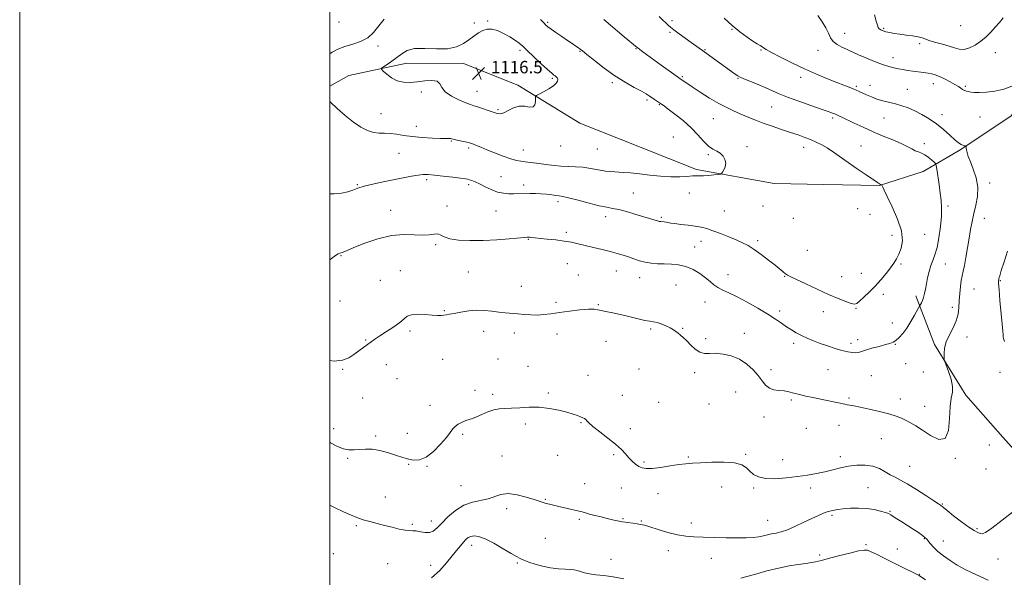
# Model space of a CAD drawing. Extents: x 2074800 to 2077700, y 344800 to 347700.
# Drawn here: x 2074800 to 2075435, y 346623 to 346983 of the extents above; entities that cross this region are included whole.
import ezdxf

# ---------------------------------------------------------------- set-up
doc = ezdxf.new("R2010")
doc.units = 0
doc.header["$MEASUREMENT"] = 0
for name, color, linetype, lineweight in [('32000', 7, 'Continuous', 0), ('DTM HARD BREAKLINE', 7, 'Continuous', 0), ('DTM SPOT ELEVATION', 2, 'Continuous', 13), ('INDEX CONTOUR', 41, 'Continuous', 13), ('INTERMEDIATE CONTOUR', 44, 'Continuous', 0), ('SPOT ELEVATION', 7, 'Continuous', 0)]:
    doc.layers.add(name, color=color, linetype=linetype, lineweight=lineweight)
doc.styles.add('Style-ITALICS', font='ITALICS.shx')

# ---------------------------------------------------------------- blocks, each defined once
blk = doc.blocks.new('SPOT')
at = {"layer": 'SPOT ELEVATION'}
for p, q in [((-3.91, -3.91), (3.82, 3.81)), ((-1.65, 3.77), (1.72, -3.93))]:
    blk.add_line(p, q, dxfattribs=at)

msp = doc.modelspace()

# ---------------------------------------------------------------- linework, layer by layer
at = {"layer": '32000', "flags": 128}
for points in [[(2074800, 344800), (2077700, 344800), (2077700, 347700), (2074800, 347700), (2074800, 344800)], [(2075000, 345000), (2077500, 345000), (2077500, 347500), (2075000, 347500), (2075000, 345000)]]:
    msp.add_lwpolyline(points, dxfattribs=at)
at = {"layer": 'DTM HARD BREAKLINE'}
for points in [[(2075000, 346940.132, 1114.351), (2075012.36, 346947.12, 1115.03), (2075049.74, 346955.06, 1116.8), (2075086.24, 346954.76, 1116.44), (2075121.46, 346940.82, 1116.44), (2075161.42, 346916.37, 1114.89), (2075200.89, 346900.48, 1115.44), (2075236.73, 346886.28, 1114.22), (2075286.89, 346877.41, 1113.53), (2075318.85, 346876.66, 1113.34), (2075354.75, 346876.01, 1112.06), (2075382.98, 346885.1, 1110.96), (2075407.32, 346899.23, 1108.15), (2075439.6, 346921, 1106.7), (2075455.92, 346940.73, 1106.32), (2075469.65, 346967.19, 1106.03), (2075476.76, 346999.96, 1107.32), (2075485.81, 347030.49, 1106.18), (2075494.29, 347071.72, 1105.96), (2075505.82, 347102.16, 1105.15)], [(2075378.3, 346804.82, 1110.46), (2075390.19, 346773.45, 1108.2), (2075410.43, 346740.83, 1107.56), (2075434.37, 346713.65, 1106.49), (2075459.79, 346685.23, 1106.22), (2075463.382, 346681.108, 1105.937), (2075514.341, 346629.978, 1104.436), (2075516.609, 346627.045, 1104.401), (2075521.941, 346615.53, 1104.191), (2075523.392, 346607.814, 1104.121), (2075523.313, 346599.262, 1103.947), (2075513.14, 346568.754, 1103.318), (2075506.397, 346555.396, 1103.109), (2075485.929, 346520.908, 1101.887), (2075472.892, 346493.963, 1099.931)]]:
    msp.add_polyline3d(points, dxfattribs=at)
at = {"layer": 'DTM SPOT ELEVATION'}
for p in [(2075006.06, 346981.62, 1113.2), (2075093.23, 346980.92, 1115.7), (2075101.88, 346982.23, 1115.9), (2075140.61, 346981.27, 1113.8), (2075220.78, 346982.51, 1109.7), (2075259.56, 346976.79, 1108.1), (2075357.49, 346977.57, 1103.8), (2075407.18, 346979.23, 1102.6), (2075219.65, 346974.81, 1110.2), (2075332.36, 346974.18, 1105.2), (2075031.27, 346966.09, 1114.2), (2075197.55, 346964.27, 1112.1), (2075380.71, 346967.61, 1104.3), (2075122.74, 346963.32, 1116.3), (2075161.52, 346962.66, 1114.1), (2075242.06, 346963.69, 1109.9), (2075278.4, 346963.58, 1108.1), (2075315.01, 346963.33, 1106.7), (2075363.42, 346958.64, 1105.4), (2075429.45, 346961.72, 1104.9), (2075143.65, 346945.17, 1116.2), (2075227.49, 346946.38, 1111.8), (2075263.51, 346945.17, 1110.1), (2075303.8, 346945.85, 1108.5), (2075182.43, 346942.46, 1114.3), (2075339.72, 346939.95, 1107.8), (2075348.56, 346940.77, 1107.3), (2075389.39, 346941.85, 1106.6), (2075410.22, 346940.12, 1105.8), (2075059.22, 346936.42, 1115.6), (2075095.12, 346936.91, 1116.8), (2075372.81, 346938.16, 1107.1), (2075204.72, 346931.16, 1114.3), (2075212.8, 346928.26, 1114.1), (2075285.2, 346926.8, 1110.9), (2075033.19, 346922.48, 1114.8), (2075108.69, 346924.92, 1116.2), (2075324.46, 346919.69, 1110.3), (2075357.7, 346919.58, 1108.9), (2075395.18, 346921.85, 1107.4), (2075419.68, 346920.2, 1106.9), (2075055.87, 346914.14, 1114.6), (2075247.63, 346919.11, 1112.9), (2075221.77, 346907.46, 1115.1), (2075078.39, 346904.85, 1113.9), (2075149.02, 346901.57, 1115.4), (2075269.25, 346901.21, 1113.6), (2075305.85, 346900.77, 1112.6), (2075342.81, 346901.54, 1111.1), (2075383.77, 346903.13, 1109.5), (2075044.83, 346896.87, 1113.1), (2075089.62, 346900.19, 1113.7), (2075125, 346899.03, 1114.8), (2075172.62, 346899.71, 1115.2), (2075244.23, 346896, 1114.2), (2075110.56, 346881.69, 1112.8), (2075017.93, 346876.6, 1112.1), (2075062.67, 346879.73, 1111.7), (2075089.62, 346876.52, 1111.7), (2075125.16, 346876.47, 1112.4), (2075425.76, 346877.72, 1107.6), (2075195.95, 346871.29, 1112.9), (2075232.05, 346871.26, 1113.3), (2075075.71, 346862.76, 1110.4), (2075147.25, 346865.62, 1111.6), (2075279.49, 346862.86, 1113.6), (2075398.89, 346862.9, 1109.6), (2075039.33, 346859.95, 1110.7), (2075107.24, 346859.5, 1111.2), (2075254.56, 346859.65, 1112.9), (2075340.61, 346861.2, 1113.3), (2075348.6, 346857.47, 1113.1), (2075178.08, 346855.9, 1111.5), (2075214.07, 346855.45, 1112.2), (2075299.11, 346854.9, 1113.9), (2075422.4, 346854.92, 1107.3), (2075152.7, 346845.84, 1110.4), (2075362.74, 346843.84, 1112.5), (2075383.84, 346844.57, 1111.4), (2075068.36, 346837.96, 1109.8), (2075128.17, 346841.24, 1109.9), (2075239.6, 346839.94, 1111.4), (2075276.22, 346840.51, 1112.3), (2075007.38, 346830.69, 1109.9), (2075235.43, 346836.42, 1110.9), (2075308.27, 346834.21, 1113.4), (2075153.36, 346825.55, 1108.9), (2075368.67, 346825.31, 1111.8), (2075397.23, 346825.39, 1109.1), (2075045.55, 346821.17, 1108.7), (2075089.5, 346820.28, 1108.8), (2075160.52, 346818.27, 1109.2), (2075184.92, 346820.97, 1109.2), (2075257.06, 346818.58, 1110.7), (2075343, 346819.41, 1112.7), (2075032.63, 346814.91, 1109.2), (2075199.99, 346816.61, 1109.3), (2075223.35, 346811.87, 1108.9), (2075293.59, 346817.42, 1111.9), (2075330.43, 346817.23, 1112.9), (2075432.77, 346814.6, 1105.9), (2075123.68, 346811.06, 1108.7), (2075357.22, 346805.93, 1111.6), (2075415.67, 346809.21, 1107.1), (2075006.74, 346801.61, 1109.1), (2075146.01, 346800.77, 1108.4), (2075173.34, 346799.17, 1108.1), (2075242.26, 346800.92, 1109.3), (2075073.94, 346795.38, 1108.1), (2075290.28, 346795.02, 1110.4), (2075318.59, 346794.66, 1111.3), (2075339.68, 346796.82, 1111.9), (2075401.64, 346797.47, 1108.4), (2075363.07, 346787.32, 1110.9), (2075051.82, 346782.16, 1107.7), (2075099.37, 346781.87, 1107.5), (2075119.18, 346780.79, 1107.5), (2075146.7, 346780.21, 1107.2), (2075207.16, 346783.44, 1107.8), (2075227.68, 346783.94, 1108.1), (2075267.47, 346780.63, 1108.6), (2075023.18, 346776.41, 1108.1), (2075178.19, 346775.53, 1107.5), (2075242.53, 346777.32, 1108.3), (2075299.44, 346774.3, 1109.6), (2075336.35, 346774.27, 1110.5), (2075340.59, 346776.58, 1110.5), (2075364.9, 346773.5, 1109.9), (2075411.14, 346778.35, 1107.5), (2075072.94, 346763.88, 1107.1), (2075108.57, 346764.06, 1106.9), (2075371.54, 346761.02, 1109.4), (2075008.34, 346757.38, 1107.9), (2075036.54, 346760.51, 1107.4), (2075127.87, 346759.44, 1106.7), (2075199.6, 346757.56, 1107.2), (2075235.54, 346755.36, 1107.7), (2075284.71, 346757.27, 1108.4), (2075321.59, 346757.28, 1108.9), (2075383.14, 346755.81, 1109.4), (2075432.6, 346755.61, 1106.5), (2075043.41, 346751.33, 1107.1), (2075166.67, 346753.66, 1106.8), (2075349.53, 346753.26, 1108.9), (2075093.76, 346743.89, 1106.4), (2075141.11, 346742.2, 1106.2), (2075261.95, 346742.79, 1107.1), (2075021.33, 346738.92, 1107.1), (2075105.2, 346741.24, 1106.3), (2075188.86, 346740.65, 1106.7), (2075212.26, 346736.05, 1106.9), (2075297.92, 346737.55, 1107.8), (2075335.11, 346739.01, 1108.2), (2075368.18, 346738.21, 1108.5), (2075064.79, 346734.17, 1106.5), (2075244.76, 346735.16, 1107.4), (2075383.86, 346733.61, 1108.6), (2075162.18, 346723.11, 1105.9), (2075280.21, 346726.68, 1107.5), (2075002.6, 346719.25, 1106.6), (2075050.14, 346716.23, 1106.7), (2075126.14, 346722.17, 1105.7), (2075193.93, 346719.18, 1106.6), (2075307.6, 346719.37, 1107.1), (2075328.55, 346721.33, 1107.4), (2075029.7, 346714.52, 1106.3), (2075085.76, 346715.46, 1105.8), (2075356.03, 346712.79, 1107.2), (2075425.69, 346708.62, 1107.9), (2075011.69, 346699.93, 1105.8), (2075111.15, 346701.43, 1104.9), (2075147.12, 346702.05, 1105.1), (2075183.27, 346702.44, 1105.7), (2075202.8, 346697.7, 1106.3), (2075231.36, 346700.86, 1106.2), (2075268.34, 346702.55, 1106.2), (2075292.33, 346699.18, 1106.6), (2075329.56, 346700.99, 1106.4), (2075403.68, 346700.01, 1107.9), (2075051.02, 346696.19, 1105.9), (2075062.74, 346694.95, 1105.9), (2075374.16, 346694.81, 1106.9), (2075423.43, 346693.23, 1107.6), (2075084.68, 346682.38, 1104.9), (2075164.6, 346683.69, 1104.7), (2075188.26, 346680.83, 1104.9), (2075253.02, 346681.59, 1105.2), (2075273.46, 346680.85, 1105.8), (2075310.34, 346680.92, 1105.6), (2075347.42, 346681.17, 1104.9), (2075035.94, 346675.12, 1104.8), (2075139.05, 346673.48, 1104.1), (2075211.92, 346677.13, 1105.1), (2075114.2, 346667.44, 1103.5), (2075361.55, 346665.85, 1104.1), (2075395.25, 346670.49, 1106.1), (2075065.5, 346659.56, 1104.6), (2075161.19, 346660.7, 1103.8), (2075189.25, 346661.13, 1104.1), (2075201.08, 346659.64, 1104.1), (2075282.59, 346659.92, 1104.8), (2075324.04, 346663.19, 1103.7), (2075017.18, 346656.46, 1103.8), (2075053.31, 346657.39, 1104.2), (2075233.43, 346658.39, 1104.6), (2075417.74, 346654.7, 1106.2), (2075139.25, 346648.45, 1103.1), (2075383.76, 346648.11, 1103.9), (2075395.89, 346646.69, 1104.8), (2075091.59, 346643.88, 1101.43), (2075218.58, 346640.44, 1103.4), (2075346.04, 346644.38, 1102.3), (2075366.3, 346641.55, 1103.1), (2075002.46, 346638.52, 1103.2), (2075181.46, 346634.87, 1102.9), (2075246.29, 346635.51, 1103.1), (2075316.2, 346637.61, 1102.4), (2075431.25, 346635.12, 1105.1), (2075037.52, 346631.95, 1103.1), (2075065.21, 346631.01, 1102.7), (2075121.01, 346632.49, 1101.8), (2075380.42, 346625.25, 1102.1)]:
    msp.add_point(p, dxfattribs=at)
at = {"layer": 'INDEX CONTOUR'}
msp.add_polyline3d([(2075000, 346828.043, 1110), (2075001.202, 346828.981, 1110), (2075003.783, 346830.869, 1110), (2075005.4421, 346831.879, 1110), (2075006.5, 346832.306, 1110), (2075007.417, 346832.5741, 1110), (2075008.717, 346833.08, 1110), (2075011.182, 346834.126, 1110), (2075015.657, 346835.991, 1110), (2075022.627, 346838.748, 1110), (2075031.141, 346841.6599, 1110), (2075039.885, 346843.784, 1110), (2075047.756, 346844.474, 1110), (2075054.4799, 346844.269, 1110), (2075059.992, 346843.998, 1110), (2075064.272, 346844.2619, 1110), (2075067.486, 346844.719, 1110), (2075069.844, 346844.798, 1110), (2075071.69, 346844.099, 1110), (2075073.898, 346842.914, 1110), (2075077.4729, 346841.711, 1110), (2075083.144, 346840.8781, 1110), (2075090.5341, 346840.49, 1110), (2075098.992, 346840.54, 1110), (2075107.786, 346840.984, 1110), (2075115.868, 346841.615, 1110), (2075125.736, 346842.51, 1110), (2075127.376, 346842.632, 1110), (2075128.008, 346842.6531, 1110), (2075128.467, 346842.655, 1110), (2075129.002, 346842.639, 1110), (2075129.716, 346842.584, 1110), (2075132.621, 346842.268, 1110), (2075135.745, 346841.9571, 1110), (2075140.41, 346841.516, 1110), (2075145.9191, 346840.942, 1110), (2075151.337, 346840.238, 1110), (2075155.994, 346839.4031, 1110), (2075160.283, 346838.4261, 1110), (2075164.863, 346837.291, 1110), (2075170.1731, 346836.0059, 1110), (2075175.785, 346834.66, 1110), (2075181.049, 346833.365, 1110), (2075185.486, 346832.2, 1110), (2075189.281, 346831.098, 1110), (2075192.784, 346829.961, 1110), (2075196.294, 346828.732, 1110), (2075199.897, 346827.542, 1110), (2075203.624, 346826.564, 1110), (2075207.509, 346825.925, 1110), (2075211.586, 346825.574, 1110), (2075215.8939, 346825.411, 1110), (2075220.443, 346825.29, 1110), (2075225.149, 346824.877, 1110), (2075229.904, 346823.79, 1110), (2075234.568, 346821.789, 1110), (2075238.888, 346819.203, 1110), (2075242.576, 346816.501, 1110), (2075245.478, 346814.069, 1110), (2075247.961, 346811.962, 1110), (2075250.52, 346810.15, 1110), (2075253.623, 346808.532, 1110), (2075257.6209, 346806.71, 1110), (2075262.832, 346804.215, 1110), (2075269.346, 346800.762, 1110), (2075276.327, 346796.804, 1110), (2075282.706, 346792.98, 1110), (2075287.682, 346789.788, 1110), (2075291.523, 346787.1689, 1110), (2075294.766, 346784.925, 1110), (2075297.878, 346782.887, 1110), (2075301.0529, 346780.995, 1110), (2075304.415, 346779.218, 1110), (2075308.076, 346777.524, 1110), (2075312.0931, 346775.867, 1110), (2075316.51, 346774.2, 1110), (2075321.295, 346772.511, 1110), (2075326.111, 346770.934, 1110), (2075330.544, 346769.639, 1110), (2075334.258, 346768.76, 1110), (2075337.227, 346768.289, 1110), (2075339.499, 346768.178, 1110), (2075341.243, 346768.394, 1110), (2075343.095, 346768.935, 1110), (2075345.809, 346769.815, 1110), (2075349.84, 346770.997, 1110), (2075354.445, 346772.269, 1110), (2075358.582, 346773.371, 1110), (2075361.488, 346774.1559, 1110), (2075363.518, 346774.912, 1110), (2075365.304, 346776.04, 1110), (2075367.3629, 346777.879, 1110), (2075369.728, 346780.526, 1110), (2075372.313, 346784.017, 1110), (2075374.9871, 346788.237, 1110), (2075377.432, 346792.461, 1110), (2075380.805, 346798.572, 1110), (2075381.185, 346799.226, 1110), (2075381.779, 346800.274, 1110), (2075382.519, 346801.817, 1110), (2075383.245, 346803.821, 1110), (2075383.841, 346806.266, 1110), (2075384.3861, 346809.181, 1110), (2075385.006, 346812.609, 1110), (2075385.803, 346816.515, 1110), (2075386.782, 346820.567, 1110), (2075387.922, 346824.354, 1110), (2075389.195, 346827.689, 1110), (2075390.536, 346831.256, 1110), (2075391.87, 346835.962, 1110), (2075393.109, 346842.353, 1110), (2075394.115, 346849.539, 1110), (2075394.731, 346856.272, 1110), (2075394.849, 346861.665, 1110), (2075394.547, 346866.289, 1110), (2075393.947, 346871.079, 1110), (2075393.179, 346876.624, 1110), (2075391.781, 346886.511, 1110), (2075391.391, 346888.958, 1110), (2075390.928, 346890.148, 1110), (2075389.996, 346891.099, 1110), (2075388.327, 346892.579, 1110), (2075386.168, 346894.352, 1110), (2075383.899, 346895.93, 1110), (2075381.808, 346896.968, 1110), (2075379.8299, 346897.696, 1110), (2075377.813, 346898.487, 1110), (2075375.555, 346899.646, 1110), (2075372.6661, 346901.212, 1110), (2075368.706, 346903.154, 1110), (2075363.407, 346905.437, 1110), (2075357.177, 346907.995, 1110), (2075350.595, 346910.757, 1110), (2075344.214, 346913.613, 1110), (2075338.48, 346916.31, 1110), (2075330.48, 346920.1531, 1110), (2075328.1391, 346921.236, 1110), (2075326.294, 346922.034, 1110), (2075324.388, 346922.787, 1110), (2075321.611, 346923.797, 1110), (2075317.089, 346925.377, 1110), (2075310.36, 346927.709, 1110), (2075302.615, 346930.437, 1110), (2075295.455, 346933.075, 1110), (2075290.034, 346935.263, 1110), (2075285.715, 346937.168, 1110), (2075281.414, 346939.087, 1110), (2075276.397, 346941.207, 1110), (2075267.224, 346944.956, 1110), (2075264.761, 346946.018, 1110), (2075263.263, 346946.835, 1110), (2075261.715, 346947.921, 1110), (2075245.354, 346959.816, 1110), (2075242.091, 346962.157, 1110), (2075233.293, 346968.376, 1110), (2075229.452, 346971.134, 1110), (2075225.489, 346974.026, 1110), (2075222.146, 346976.531, 1110), (2075219.961, 346978.268, 1110), (2075218.653, 346979.407, 1110), (2075217.739, 346980.256, 1110), (2075216.737, 346981.156, 1110), (2075215.1819, 346982.582, 1110), (2075212.615, 346985.043, 1110)], dxfattribs=at)
at = {"layer": 'INTERMEDIATE CONTOUR'}
for points in [[(2075000, 346763.096, 1108), (2075002.87, 346762.807, 1108), (2075008.297, 346763.36, 1108), (2075012.346, 346764.927, 1108), (2075015.677, 346767.054, 1108), (2075018.82, 346769.335, 1108), (2075024.409, 346773.549, 1108), (2075026.714, 346775.244, 1108), (2075029.176, 346776.943, 1108), (2075032.405, 346779.04, 1108), (2075036.736, 346781.786, 1108), (2075041.403, 346784.851, 1108), (2075045.368, 346787.758, 1108), (2075047.962, 346790.1029, 1108), (2075050.005, 346791.767, 1108), (2075052.691, 346792.706, 1108), (2075056.831, 346792.936, 1108), (2075061.711, 346792.724, 1108), (2075066.236, 346792.399, 1108), (2075069.569, 346792.227, 1108), (2075071.896, 346792.227, 1108), (2075073.6581, 346792.354, 1108), (2075075.313, 346792.582, 1108), (2075077.37, 346792.963, 1108), (2075080.355, 346793.564, 1108), (2075084.6, 346794.391, 1108), (2075089.685, 346795.185, 1108), (2075094.995, 346795.622, 1108), (2075100.03, 346795.483, 1108), (2075104.719, 346794.963, 1108), (2075109.104, 346794.363, 1108), (2075113.243, 346793.9151, 1108), (2075121.301, 346793.255, 1108), (2075125.466, 346792.877, 1108), (2075129.708, 346792.563, 1108), (2075133.94, 346792.48, 1108), (2075138.168, 346792.747, 1108), (2075142.775, 346793.3181, 1108), (2075148.238, 346794.103, 1108), (2075154.753, 346794.99, 1108), (2075161.401, 346795.775, 1108), (2075166.985, 346796.233, 1108), (2075170.6709, 346796.21, 1108), (2075173.097, 346795.8371, 1108), (2075175.264, 346795.318, 1108), (2075178.036, 346794.792, 1108), (2075181.716, 346794.129, 1108), (2075186.4681, 346793.133, 1108), (2075192.25, 346791.7119, 1108), (2075198.202, 346790.191, 1108), (2075203.255, 346788.998, 1108), (2075206.672, 346788.413, 1108), (2075209.032, 346788.127, 1108), (2075211.243, 346787.679, 1108), (2075213.977, 346786.734, 1108), (2075216.957, 346785.453, 1108), (2075219.671, 346784.119, 1108), (2075221.742, 346782.945, 1108), (2075223.344, 346781.872, 1108), (2075224.788, 346780.767, 1108), (2075226.349, 346779.4939, 1108), (2075228.171, 346777.882, 1108), (2075230.362, 346775.755, 1108), (2075232.981, 346773.081, 1108), (2075235.88, 346770.419, 1108), (2075238.862, 346768.474, 1108), (2075241.826, 346767.721, 1108), (2075245.066, 346767.71, 1108), (2075248.973, 346767.764, 1108), (2075253.781, 346767.291, 1108), (2075259.094, 346766.056, 1108), (2075264.357, 346763.913, 1108), (2075269.096, 346760.821, 1108), (2075273.158, 346757.157, 1108), (2075276.4671, 346753.404, 1108), (2075279.043, 346750.002, 1108), (2075281.283, 346747.2169, 1108), (2075283.677, 346745.273, 1108), (2075286.586, 346744.276, 1108), (2075289.8469, 346743.863, 1108), (2075293.167, 346743.551, 1108), (2075296.35, 346742.959, 1108), (2075299.584, 346742.118, 1108), (2075303.154, 346741.159, 1108), (2075307.259, 346740.191, 1108), (2075311.751, 346739.234, 1108), (2075320.948, 346737.346, 1108), (2075325.068, 346736.485, 1108), (2075328.403, 346735.771, 1108), (2075332.408, 346734.887, 1108), (2075333.88, 346734.594, 1108), (2075335.646, 346734.289, 1108), (2075338.276, 346733.818, 1108), (2075342.359, 346733.015, 1108), (2075348.176, 346731.775, 1108), (2075354.77, 346730.261, 1108), (2075360.876, 346728.698, 1108), (2075365.536, 346727.256, 1108), (2075369.031, 346725.895, 1108), (2075371.946, 346724.516, 1108), (2075374.845, 346722.9819, 1108), (2075378.19, 346720.9901, 1108), (2075382.421, 346718.193, 1108), (2075387.692, 346714.667, 1108), (2075393.028, 346712.155, 1108), (2075397.17, 346712.822, 1108), (2075399.245, 346718.01, 1108), (2075399.9209, 346725.783, 1108), (2075400.251, 346733.387, 1108), (2075401.001, 346738.7629, 1108), (2075401.774, 346742.64, 1108), (2075401.887, 346746.447, 1108), (2075400.889, 346751.18, 1108), (2075399.268, 346756.12, 1108), (2075396.878, 346762.397, 1108), (2075396.544, 346763.712, 1108), (2075396.458, 346765.189, 1108), (2075396.447, 346767.709, 1108), (2075396.782, 346771.182, 1108), (2075397.847, 346775.271, 1108), (2075399.84, 346779.67, 1108), (2075402.222, 346784.181, 1108), (2075404.264, 346788.637, 1108), (2075405.428, 346792.93, 1108), (2075405.931, 346797.196, 1108), (2075406.177, 346801.632, 1108), (2075406.498, 346806.318, 1108), (2075406.941, 346810.871, 1108), (2075407.482, 346814.7879, 1108), (2075408.103, 346817.819, 1108), (2075408.813, 346820.706, 1108), (2075409.629, 346824.442, 1108), (2075410.552, 346829.702, 1108), (2075412.523, 346842.129, 1108), (2075413.479, 346847.708, 1108), (2075414.488, 346852.835, 1108), (2075415.663, 346857.931, 1108), (2075417.001, 346863.331, 1108), (2075418.037, 346869.034, 1108), (2075418.19, 346874.956, 1108), (2075417.0941, 346880.942, 1108), (2075415.25, 346886.565, 1108), (2075413.374, 346891.328, 1108), (2075412.036, 346894.863, 1108), (2075411.231, 346897.321, 1108), (2075410.808, 346898.98, 1108), (2075410.628, 346900.092, 1108), (2075410.596, 346900.794, 1108), (2075410.638, 346901.399, 1108), (2075410.566, 346901.484, 1108), (2075410.35, 346901.526, 1108), (2075409.936, 346901.594, 1108), (2075409.309, 346901.746, 1108), (2075408.461, 346902.037, 1108), (2075407.342, 346902.568, 1108), (2075405.736, 346903.626, 1108), (2075403.382, 346905.544, 1108), (2075400.108, 346908.507, 1108), (2075396.088, 346912.11, 1108), (2075391.5821, 346915.797, 1108), (2075386.84, 346919.105, 1108), (2075382.072, 346921.926, 1108), (2075377.476, 346924.244, 1108), (2075373.19, 346926.067, 1108), (2075369.113, 346927.499, 1108), (2075365.083, 346928.667, 1108), (2075356.939, 346930.72, 1108), (2075353.08, 346931.852, 1108), (2075349.555, 346933.17, 1108), (2075346.449, 346934.546, 1108), (2075341.715, 346936.817, 1108), (2075339.802, 346937.679, 1108), (2075337.741, 346938.533, 1108), (2075335.177, 346939.527, 1108), (2075331.776, 346940.826, 1108), (2075327.207, 346942.596, 1108), (2075321.255, 346944.967, 1108), (2075314.179, 346947.905, 1108), (2075306.355, 346951.337, 1108), (2075298.265, 346955.113, 1108), (2075290.826, 346958.776, 1108), (2075285.059, 346961.792, 1108), (2075281.651, 346963.781, 1108), (2075279.933, 346964.973, 1108), (2075278.899, 346965.749, 1108), (2075277.665, 346966.484, 1108), (2075275.825, 346967.517, 1108), (2075273.097, 346969.178, 1108), (2075269.304, 346971.7259, 1108), (2075264.697, 346975.137, 1108), (2075259.635, 346979.316, 1108), (2075254.4861, 346984.078, 1108)], [(2075035.057, 346983.4139, 1114), (2075031.614, 346979.103, 1114), (2075028.337, 346974.834, 1114), (2075024.6, 346971.281, 1114), (2075019.978, 346968.902, 1114), (2075014.8571, 346967.292, 1114), (2075009.822, 346965.831, 1114), (2075005.371, 346964.055, 1114), (2075001.654, 346962.124, 1114), (2075000, 346961.122, 1114)], [(2075000, 346870.711, 1112), (2075002.854, 346870.653, 1112), (2075007.655, 346871.156, 1112), (2075011.738, 346872.033, 1112), (2075014.994, 346873.087, 1112), (2075018.173, 346874.269, 1112), (2075022.241, 346875.569, 1112), (2075027.861, 346876.963, 1112), (2075034.484, 346878.388, 1112), (2075047.445, 346881.024, 1112), (2075052.773, 346882.062, 1112), (2075057.085, 346882.786, 1112), (2075060.421, 346883.122, 1112), (2075063.6139, 346883.09, 1112), (2075067.698, 346882.735, 1112), (2075073.292, 346882.122, 1112), (2075079.3629, 346881.413, 1112), (2075084.465, 346880.793, 1112), (2075087.551, 346880.389, 1112), (2075089.182, 346880.1, 1112), (2075090.317, 346879.766, 1112), (2075091.7789, 346879.235, 1112), (2075093.841, 346878.376, 1112), (2075096.641, 346877.064, 1112), (2075100.222, 346875.275, 1112), (2075104.263, 346873.381, 1112), (2075108.353, 346871.854, 1112), (2075112.143, 346871.04, 1112), (2075115.548, 346870.777, 1112), (2075118.548, 346870.78, 1112), (2075129.37, 346870.902, 1112), (2075132.742, 346870.884, 1112), (2075136.316, 346870.736, 1112), (2075139.929, 346870.417, 1112), (2075143.272, 346870.021, 1112), (2075146.003, 346869.678, 1112), (2075148.041, 346869.44, 1112), (2075150.355, 346869.042, 1112), (2075154.176, 346868.143, 1112), (2075160.252, 346866.548, 1112), (2075167.408, 346864.656, 1112), (2075173.983, 346863.014, 1112), (2075178.796, 346861.999, 1112), (2075182.567, 346861.316, 1112), (2075186.496, 346860.497, 1112), (2075191.439, 346859.212, 1112), (2075196.878, 346857.652, 1112), (2075212.107, 346853.127, 1112), (2075212.892, 346852.917, 1112), (2075213.646, 346852.793, 1112), (2075215.9, 346852.572, 1112), (2075217.163, 346852.406, 1112), (2075220.088, 346851.846, 1112), (2075222.73, 346851.44, 1112), (2075226.663, 346850.951, 1112), (2075231.298, 346850.393, 1112), (2075235.817, 346849.786, 1112), (2075239.653, 346849.115, 1112), (2075243.24, 346848.22, 1112), (2075247.261, 346846.908, 1112), (2075252.163, 346845.0731, 1112), (2075257.448, 346842.964, 1112), (2075262.377, 346840.917, 1112), (2075266.449, 346839.132, 1112), (2075270.091, 346837.269, 1112), (2075273.962, 346834.851, 1112), (2075278.493, 346831.591, 1112), (2075283.199, 346827.959, 1112), (2075287.364, 346824.6179, 1112), (2075292.596, 346820.317, 1112), (2075294.133, 346819.125, 1112), (2075295.488, 346818.261, 1112), (2075297.531, 346817.223, 1112), (2075307.21, 346812.577, 1112), (2075314.516, 346809.106, 1112), (2075321.852, 346805.733, 1112), (2075328.112, 346803.038, 1112), (2075333.015, 346801.115, 1112), (2075336.481, 346799.937, 1112), (2075338.593, 346799.505, 1112), (2075340.088, 346799.937, 1112), (2075341.864, 346801.378, 1112), (2075344.597, 346803.899, 1112), (2075348.079, 346807.264, 1112), (2075351.876, 346811.162, 1112), (2075355.594, 346815.278, 1112), (2075358.979, 346819.298, 1112), (2075361.815, 346822.905, 1112), (2075363.97, 346825.92, 1112), (2075365.663, 346828.706, 1112), (2075367.2, 346831.765, 1112), (2075368.702, 346835.566, 1112), (2075369.552, 346840.453, 1112), (2075368.949, 346846.741, 1112), (2075366.435, 346854.435, 1112), (2075362.931, 346862.321, 1112), (2075359.7, 346868.881, 1112), (2075357.716, 346872.984, 1112), (2075356.798, 346875.064, 1112), (2075356.3389, 346876.341, 1112), (2075356.254, 346876.492, 1112), (2075356.147, 346876.529, 1112), (2075355.957, 346876.564, 1112), (2075355.683, 346876.64, 1112), (2075355.336, 346876.782, 1112), (2075354.807, 346877.086, 1112), (2075353.518, 346877.932, 1112), (2075346.157, 346882.865, 1112), (2075340.412, 346886.76, 1112), (2075334.562, 346890.8101, 1112), (2075324.998, 346897.63, 1112), (2075321.071, 346900.2601, 1112), (2075317.44, 346902.376, 1112), (2075313.921, 346904.114, 1112), (2075310.336, 346905.643, 1112), (2075306.5, 346907.118, 1112), (2075302.215, 346908.645, 1112), (2075297.276, 346910.318, 1112), (2075291.596, 346912.202, 1112), (2075285.555, 346914.238, 1112), (2075279.651, 346916.338, 1112), (2075274.276, 346918.421, 1112), (2075269.41, 346920.441, 1112), (2075264.93, 346922.357, 1112), (2075260.659, 346924.202, 1112), (2075256.2, 346926.285, 1112), (2075251.104, 346928.9899, 1112), (2075245.16, 346932.512, 1112), (2075239.107, 346936.311, 1112), (2075233.926, 346939.663, 1112), (2075230.354, 346942.01, 1112), (2075226.14, 346944.853, 1112), (2075225.008, 346945.656, 1112), (2075213.928, 346953.677, 1112), (2075209.084, 346957.202, 1112), (2075202.135, 346962.299, 1112), (2075199.056, 346964.596, 1112), (2075198.495, 346965.036, 1112), (2075189.92, 346972.07, 1112), (2075185.602, 346975.659, 1112), (2075181.097, 346979.502, 1112), (2075176.898, 346983.228, 1112)], [(2075000, 346930.245, 1114), (2075000.5029, 346929.766, 1114), (2075004.907, 346925.698, 1114), (2075010.091, 346921.14, 1114), (2075015.351, 346916.904, 1114), (2075020.123, 346913.65, 1114), (2075024.3901, 346911.443, 1114), (2075028.272, 346910.196, 1114), (2075031.901, 346909.759, 1114), (2075035.458, 346909.729, 1114), (2075039.132, 346909.638, 1114), (2075043.135, 346909.142, 1114), (2075047.749, 346908.374, 1114), (2075053.276, 346907.589, 1114), (2075059.7671, 346906.996, 1114), (2075066.266, 346906.62, 1114), (2075071.568, 346906.441, 1114), (2075074.799, 346906.424, 1114), (2075077.198, 346906.493, 1114), (2075077.87, 346906.384, 1114), (2075078.8649, 346906.126, 1114), (2075080.547, 346905.712, 1114), (2075083.105, 346905.156, 1114), (2075088.581, 346904.015, 1114), (2075090.307, 346903.612, 1114), (2075091.542, 346903.23, 1114), (2075092.842, 346902.708, 1114), (2075094.716, 346901.902, 1114), (2075097.472, 346900.73, 1114), (2075101.368, 346899.124, 1114), (2075106.455, 346897.103, 1114), (2075111.9531, 346895.015, 1114), (2075116.87, 346893.293, 1114), (2075120.513, 346892.248, 1114), (2075123.369, 346891.696, 1114), (2075126.22, 346891.332, 1114), (2075129.662, 346890.907, 1114), (2075133.535, 346890.407, 1114), (2075141.2959, 346889.362, 1114), (2075145.122, 346888.913, 1114), (2075149.253, 346888.584, 1114), (2075153.861, 346888.391, 1114), (2075158.656, 346888.2081, 1114), (2075163.235, 346887.869, 1114), (2075167.299, 346887.27, 1114), (2075170.956, 346886.542, 1114), (2075174.42, 346885.872, 1114), (2075177.884, 346885.403, 1114), (2075181.469, 346885.086, 1114), (2075189.432, 346884.536, 1114), (2075194.192, 346884.139, 1114), (2075199.835, 346883.571, 1114), (2075206.467, 346882.818, 1114), (2075213.505, 346882.089, 1114), (2075220.1879, 346881.649, 1114), (2075225.888, 346881.671, 1114), (2075230.487, 346881.961, 1114), (2075234, 346882.235, 1114), (2075236.552, 346882.287, 1114), (2075238.719, 346882.228, 1114), (2075241.19, 346882.251, 1114), (2075244.403, 346882.4899, 1114), (2075247.795, 346882.851, 1114), (2075250.553, 346883.184, 1114), (2075252.106, 346883.4161, 1114), (2075252.852, 346883.788, 1114), (2075253.43, 346884.618, 1114), (2075254.293, 346886.132, 1114), (2075255.1499, 346888.175, 1114), (2075255.525, 346890.499, 1114), (2075255.052, 346892.86, 1114), (2075253.812, 346895.04, 1114), (2075252, 346896.825, 1114), (2075249.782, 346898.146, 1114), (2075247.227, 346899.504, 1114), (2075244.38, 346901.541, 1114), (2075241.236, 346904.723, 1114), (2075237.596, 346908.806, 1114), (2075233.209, 346913.365, 1114), (2075228.0289, 346917.968, 1114), (2075222.8061, 346922.138, 1114), (2075218.491, 346925.387, 1114), (2075215.751, 346927.404, 1114), (2075214.113, 346928.571, 1114), (2075212.818, 346929.446, 1114), (2075209.537, 346931.627, 1114), (2075206.232, 346933.865, 1114), (2075204.226, 346935.12, 1114), (2075201.152, 346936.853, 1114), (2075196.541, 346939.328, 1114), (2075190.674, 346942.634, 1114), (2075184.022, 346946.814, 1114), (2075177.128, 346951.7499, 1114), (2075170.811, 346956.66, 1114), (2075165.961, 346960.599, 1114), (2075163.152, 346962.91, 1114), (2075161.685, 346964.084, 1114), (2075160.547, 346964.901, 1114), (2075158.888, 346966.017, 1114), (2075156.525, 346967.592, 1114), (2075153.44, 346969.664, 1114), (2075149.733, 346972.185, 1114), (2075145.977, 346974.772, 1114), (2075142.864, 346976.957, 1114), (2075140.854, 346978.444, 1114), (2075139.4889, 346979.619, 1114), (2075138.0781, 346981.039, 1114), (2075136.07, 346983.157, 1114)], [(2075440.136, 346940.084, 1106), (2075434.886, 346938.112, 1106), (2075429.211, 346936.902, 1106), (2075423.718, 346936.318, 1106), (2075419.098, 346936.136, 1106), (2075415.849, 346936.163, 1106), (2075413.69, 346936.334, 1106), (2075412.141, 346936.617, 1106), (2075410.801, 346936.988, 1106), (2075409.561, 346937.463, 1106), (2075408.385, 346938.066, 1106), (2075407.185, 346938.8359, 1106), (2075405.648, 346939.862, 1106), (2075403.408, 346941.251, 1106), (2075400.2689, 346943.025, 1106), (2075396.713, 346944.895, 1106), (2075393.395, 346946.492, 1106), (2075390.772, 346947.542, 1106), (2075388.509, 346948.166, 1106), (2075386.079, 346948.578, 1106), (2075383.091, 346948.962, 1106), (2075379.713, 346949.369, 1106), (2075376.252, 346949.817, 1106), (2075372.961, 346950.316, 1106), (2075369.864, 346950.849, 1106), (2075366.93, 346951.396, 1106), (2075364.048, 346951.978, 1106), (2075360.802, 346952.807, 1106), (2075356.696, 346954.142, 1106), (2075351.494, 346956.116, 1106), (2075345.993, 346958.367, 1106), (2075341.246, 346960.409, 1106), (2075337.987, 346961.891, 1106), (2075335.652, 346963.003, 1106), (2075333.356, 346964.073, 1106), (2075330.472, 346965.377, 1106), (2075327.398, 346967.003, 1106), (2075324.791, 346968.987, 1106), (2075323.078, 346971.377, 1106), (2075321.763, 346974.2611, 1106), (2075320.124, 346977.739, 1106), (2075317.682, 346981.765, 1106), (2075314.943, 346985.715, 1106)], [(2075434.538, 346984.163, 1104), (2075432.128, 346981.15, 1104), (2075429.465, 346978.168, 1104), (2075426.621, 346975.083, 1104), (2075423.553, 346972.012, 1104), (2075420.191, 346969.137, 1104), (2075416.528, 346966.6529, 1104), (2075412.796, 346964.809, 1104), (2075409.2879, 346963.866, 1104), (2075406.1719, 346963.976, 1104), (2075403.105, 346964.844, 1104), (2075399.618, 346966.061, 1104), (2075395.438, 346967.287, 1104), (2075391.094, 346968.438, 1104), (2075387.309, 346969.498, 1104), (2075384.5521, 346970.452, 1104), (2075382.259, 346971.291, 1104), (2075379.611, 346972.008, 1104), (2075376.024, 346972.606, 1104), (2075371.877, 346973.128, 1104), (2075367.787, 346973.625, 1104), (2075364.254, 346974.138, 1104), (2075361.326, 346974.679, 1104), (2075358.934, 346975.248, 1104), (2075357.02, 346975.848, 1104), (2075355.562, 346976.493, 1104), (2075354.55, 346977.196, 1104), (2075353.9189, 346978.0599, 1104), (2075353.397, 346979.537, 1104), (2075352.66, 346982.165, 1104), (2075351.501, 346986.191, 1104)], [(2075145.423, 346946.734, 1116), (2075144.619, 346947.352, 1116), (2075143.233, 346948.515, 1116), (2075140.637, 346950.8371, 1116), (2075136.503, 346954.645, 1116), (2075131.713, 346959.116, 1116), (2075127.451, 346963.142, 1116), (2075124.536, 346965.917, 1116), (2075122.334, 346967.857, 1116), (2075119.8449, 346969.68, 1116), (2075116.349, 346971.896, 1116), (2075112.24, 346974.1781, 1116), (2075108.1891, 346975.988, 1116), (2075104.713, 346976.894, 1116), (2075101.704, 346976.887, 1116), (2075098.904, 346976.065, 1116), (2075096.079, 346974.54, 1116), (2075093.103, 346972.494, 1116), (2075089.879, 346970.122, 1116), (2075086.25, 346967.671, 1116), (2075081.819, 346965.583, 1116), (2075076.128, 346964.35, 1116), (2075069.013, 346964.232, 1116), (2075061.48, 346964.561, 1116), (2075054.83, 346964.44, 1116), (2075050.003, 346963.2, 1116), (2075046.494, 346961.1, 1116), (2075043.438, 346958.625, 1116), (2075040.205, 346956.22, 1116), (2075037.113, 346954.15, 1116), (2075034.714, 346952.635, 1116), (2075033.462, 346951.758, 1116), (2075033.422, 346951.048, 1116), (2075034.558, 346949.897, 1116), (2075036.794, 346947.9191, 1116), (2075039.8901, 346945.614, 1116), (2075043.564, 346943.703, 1116), (2075047.5839, 346942.738, 1116), (2075051.916, 346942.588, 1116), (2075056.574, 346942.952, 1116), (2075061.45, 346943.499, 1116), (2075065.928, 346943.777, 1116), (2075069.266, 346943.305, 1116), (2075071.076, 346941.749, 1116), (2075072.3811, 346939.374, 1116), (2075074.556, 346936.592, 1116), (2075078.525, 346933.7951, 1116), (2075083.394, 346931.295, 1116), (2075087.818, 346929.38, 1116), (2075090.837, 346928.221, 1116), (2075093.043, 346927.503, 1116), (2075095.412, 346926.79, 1116), (2075098.636, 346925.763, 1116), (2075102.265, 346924.552, 1116), (2075105.563, 346923.404, 1116), (2075108.022, 346922.567, 1116), (2075110.048, 346922.311, 1116), (2075112.276, 346922.906, 1116), (2075115.1841, 346924.4309, 1116), (2075118.626, 346926.194, 1116), (2075122.2971, 346927.311, 1116), (2075125.878, 346927.223, 1116), (2075129.001, 346926.671, 1116), (2075131.282, 346926.724, 1116), (2075132.472, 346928.12, 1116), (2075132.857, 346930.273, 1116), (2075132.856, 346932.269, 1116), (2075132.903, 346933.445, 1116), (2075133.475, 346934.16, 1116), (2075135.063, 346935.028, 1116), (2075137.918, 346936.501, 1116), (2075141.325, 346938.38, 1116), (2075144.331, 346940.309, 1116), (2075146.194, 346941.993, 1116), (2075147.015, 346943.39, 1116), (2075147.107, 346944.525, 1116), (2075146.756, 346945.425, 1116), (2075146.143, 346946.142, 1116), (2075145.423, 346946.734, 1116)], [(2075435.34, 346775.473, 1106), (2075434.862, 346777.441, 1106), (2075434.606, 346778.679, 1106), (2075434.442, 346779.869, 1106), (2075434.236, 346782.0799, 1106), (2075433.851, 346786.476, 1106), (2075432.483, 346801.862, 1106), (2075431.894, 346808.832, 1106), (2075431.613, 346812.848, 1106), (2075431.578, 346814.565, 1106), (2075431.669, 346815.23, 1106), (2075431.8339, 346816.008, 1106), (2075432.293, 346817.736, 1106), (2075433.333, 346821.167, 1106), (2075435.124, 346826.736, 1106), (2075437.356, 346833.59, 1106)], [(2075000, 346710.431, 1106), (2075000.6181, 346710.0491, 1106), (2075004.991, 346707.694, 1106), (2075008.883, 346706.169, 1106), (2075012.434, 346705.512, 1106), (2075015.843, 346705.476, 1106), (2075019.324, 346705.744, 1106), (2075023.088, 346705.996, 1106), (2075027.336, 346705.912, 1106), (2075032.2659, 346705.17, 1106), (2075037.9331, 346703.599, 1106), (2075043.825, 346701.628, 1106), (2075049.292, 346699.838, 1106), (2075053.889, 346698.79, 1106), (2075058.004, 346698.9581, 1106), (2075062.236, 346700.794, 1106), (2075066.951, 346704.4809, 1106), (2075071.596, 346709.108, 1106), (2075075.385, 346713.49, 1106), (2075077.799, 346716.7149, 1106), (2075079.369, 346718.95, 1106), (2075080.891, 346720.632, 1106), (2075082.965, 346722.111, 1106), (2075085.407, 346723.39, 1106), (2075087.835, 346724.387, 1106), (2075090.003, 346725.09, 1106), (2075092.198, 346725.775, 1106), (2075094.841, 346726.789, 1106), (2075098.213, 346728.337, 1106), (2075102.025, 346730.042, 1106), (2075105.851, 346731.386, 1106), (2075109.4179, 346732.004, 1106), (2075113.088, 346732.163, 1106), (2075117.379, 346732.286, 1106), (2075122.664, 346732.66, 1106), (2075128.7299, 346733.0261, 1106), (2075135.219, 346732.988, 1106), (2075141.752, 346732.272, 1106), (2075147.864, 346731.087, 1106), (2075153.071, 346729.764, 1106), (2075157.017, 346728.581, 1106), (2075159.863, 346727.592, 1106), (2075161.898, 346726.799, 1106), (2075163.383, 346726.1809, 1106), (2075164.46, 346725.637, 1106), (2075165.242, 346725.044, 1106), (2075165.951, 346724.235, 1106), (2075167.2391, 346722.876, 1106), (2075169.867, 346720.586, 1106), (2075174.266, 346717.165, 1106), (2075179.551, 346713.115, 1106), (2075184.507, 346709.116, 1106), (2075188.21, 346705.7069, 1106), (2075190.9, 346702.858, 1106), (2075193.108, 346700.397, 1106), (2075195.265, 346698.2, 1106), (2075197.4091, 346696.312, 1106), (2075199.475, 346694.828, 1106), (2075201.528, 346693.83, 1106), (2075204.13, 346693.367, 1106), (2075207.972, 346693.477, 1106), (2075213.427, 346694.1369, 1106), (2075219.616, 346695.076, 1106), (2075225.346, 346695.958, 1106), (2075229.847, 346696.53, 1106), (2075234.05, 346696.875, 1106), (2075239.312, 346697.155, 1106), (2075246.478, 346697.4509, 1106), (2075254.366, 346697.517, 1106), (2075261.2831, 346697.023, 1106), (2075265.978, 346695.746, 1106), (2075268.959, 346693.889, 1106), (2075271.176, 346691.7649, 1106), (2075273.5171, 346689.686, 1106), (2075276.635, 346687.971, 1106), (2075281.124, 346686.942, 1106), (2075287.32, 346686.81, 1106), (2075294.523, 346687.346, 1106), (2075301.779, 346688.214, 1106), (2075308.323, 346689.1441, 1106), (2075314.174, 346690.144, 1106), (2075319.543, 346691.291, 1106), (2075324.638, 346692.612, 1106), (2075329.657, 346693.928, 1106), (2075334.796, 346695.011, 1106), (2075340.161, 346695.6439, 1106), (2075345.49, 346695.666, 1106), (2075350.433, 346694.925, 1106), (2075354.724, 346693.375, 1106), (2075358.428, 346691.381, 1106), (2075361.692, 346689.414, 1106), (2075364.754, 346687.76, 1106), (2075368.195, 346685.99, 1106), (2075372.687, 346683.489, 1106), (2075378.5529, 346679.913, 1106), (2075384.74, 346675.979, 1106), (2075389.849, 346672.668, 1106), (2075392.848, 346670.7101, 1106), (2075394.173, 346669.822, 1106), (2075394.629, 346669.4681, 1106), (2075395.005, 346669.112, 1106), (2075396.031, 346668.225, 1106), (2075398.424, 346666.278, 1106), (2075402.58, 346662.997, 1106), (2075407.616, 346659.129, 1106), (2075412.328, 346655.67, 1106), (2075415.78, 346653.391, 1106), (2075418.099, 346652.138, 1106), (2075419.678, 346651.525, 1106), (2075421.033, 346651.3659, 1106), (2075423.17, 346652.261, 1106), (2075427.216, 346655.009, 1106), (2075433.819, 346660.026, 1106), (2075449.1729, 346672.031, 1106)], [(2075000, 346669.7491, 1104), (2075003.549, 346668.052, 1104), (2075008.931, 346665.52, 1104), (2075013.504, 346663.452, 1104), (2075017.558, 346661.79, 1104), (2075021.564, 346660.4, 1104), (2075025.896, 346659.159, 1104), (2075030.541, 346657.978, 1104), (2075035.392, 346656.776, 1104), (2075040.287, 346655.527, 1104), (2075044.85, 346654.406, 1104), (2075048.65, 346653.643, 1104), (2075051.432, 346653.367, 1104), (2075053.644, 346653.317, 1104), (2075055.906, 346653.133, 1104), (2075058.666, 346652.602, 1104), (2075061.671, 346652.089, 1104), (2075064.495, 346652.107, 1104), (2075066.882, 346653.083, 1104), (2075069.271, 346655.116, 1104), (2075072.272, 346658.218, 1104), (2075076.333, 346662.246, 1104), (2075081.252, 346666.426, 1104), (2075086.664, 346669.824, 1104), (2075092.2099, 346671.8, 1104), (2075102.369, 346673.846, 1104), (2075110.521, 346676.6639, 1104), (2075115.1681, 346677.2609, 1104), (2075120.877, 346676.558, 1104), (2075126.848, 346675.033, 1104), (2075131.969, 346673.408, 1104), (2075137.732, 346671.498, 1104), (2075139.603, 346670.934, 1104), (2075141.732, 346670.368, 1104), (2075144.399, 346669.722, 1104), (2075147.79, 346668.944, 1104), (2075156.265, 346667.033, 1104), (2075160.055, 346666.136, 1104), (2075162.835, 346665.411, 1104), (2075165.129, 346664.76, 1104), (2075167.715, 346664.039, 1104), (2075171.151, 346663.149, 1104), (2075175.11, 346662.165, 1104), (2075179.05, 346661.208, 1104), (2075182.56, 346660.375, 1104), (2075185.774, 346659.665, 1104), (2075188.957, 346659.055, 1104), (2075192.28, 346658.524, 1104), (2075195.512, 346658.069, 1104), (2075198.327, 346657.69, 1104), (2075200.605, 346657.342, 1104), (2075203.0629, 346656.792, 1104), (2075206.628, 346655.763, 1104), (2075211.897, 346654.112, 1104), (2075218.156, 346652.2279, 1104), (2075224.362, 346650.633, 1104), (2075229.797, 346649.713, 1104), (2075235.033, 346649.311, 1104), (2075240.968, 346649.133, 1104), (2075248.1709, 346648.948, 1104), (2075255.893, 346648.776, 1104), (2075263.06, 346648.698, 1104), (2075268.832, 346648.781, 1104), (2075273.327, 346649.034, 1104), (2075276.899, 346649.449, 1104), (2075279.886, 346650.005, 1104), (2075282.559, 346650.624, 1104), (2075285.176, 346651.214, 1104), (2075288, 346651.759, 1104), (2075291.328, 346652.545, 1104), (2075295.464, 346653.938, 1104), (2075300.542, 346656.148, 1104), (2075305.999, 346658.778, 1104), (2075311.102, 346661.278, 1104), (2075315.2921, 346663.214, 1104), (2075318.713, 346664.623, 1104), (2075321.688, 346665.657, 1104), (2075324.546, 346666.45, 1104), (2075327.655, 346667.061, 1104), (2075331.393, 346667.5271, 1104), (2075335.997, 346667.86, 1104), (2075341.149, 346667.956, 1104), (2075346.39, 346667.68, 1104), (2075351.284, 346666.968, 1104), (2075355.473, 346666.014, 1104), (2075358.62, 346665.081, 1104), (2075360.578, 346664.338, 1104), (2075361.962, 346663.591, 1104), (2075363.574, 346662.553, 1104), (2075366.033, 346661.008, 1104), (2075369.2181, 346659.0249, 1104), (2075372.821, 346656.745, 1104), (2075376.5131, 346654.334, 1104), (2075379.879, 346652.066, 1104), (2075382.482, 346650.24, 1104), (2075384.0569, 346649.026, 1104), (2075385.031, 346648.067, 1104), (2075387.483, 346645.0829, 1104), (2075389.621, 346642.733, 1104), (2075392.4789, 346639.989, 1104), (2075396.076, 346637.016, 1104), (2075400.26, 346633.995, 1104), (2075404.837, 346631.1089, 1104), (2075409.639, 346628.492, 1104), (2075414.612, 346626.083, 1104), (2075419.729, 346623.772, 1104), (2075424.939, 346621.479, 1104)], [(2075065.701, 346622.967, 1102), (2075071.106, 346627.737, 1102), (2075075.428, 346632.519, 1102), (2075081.87, 346640.584, 1102), (2075084.308, 346643.539, 1102), (2075086.3, 346645.851, 1102), (2075087.93, 346647.596, 1102), (2075089.435, 346648.84, 1102), (2075091.089, 346649.647, 1102), (2075093.189, 346650.008, 1102), (2075096.128, 346649.605, 1102), (2075100.321, 346648.046, 1102), (2075105.907, 346645.1659, 1102), (2075111.91, 346641.7019, 1102), (2075117.078, 346638.62, 1102), (2075120.54, 346636.626, 1102), (2075122.946, 346635.396, 1102), (2075125.328, 346634.349, 1102), (2075128.519, 346633.048, 1102), (2075132.557, 346631.618, 1102), (2075137.28, 346630.329, 1102), (2075142.452, 346629.391, 1102), (2075147.54, 346628.78, 1102), (2075151.936, 346628.41, 1102), (2075155.208, 346628.187, 1102), (2075157.643, 346627.964, 1102), (2075159.704, 346627.587, 1102), (2075161.827, 346626.953, 1102), (2075164.339, 346626.188, 1102), (2075167.54, 346625.47, 1102), (2075171.681, 346624.907, 1102), (2075176.807, 346624.32, 1102), (2075182.913, 346623.459, 1102), (2075189.807, 346622.178, 1102)], [(2075265.355, 346622.722, 1102), (2075269.148, 346623.685, 1102), (2075274.966, 346625.331, 1102), (2075282.096, 346627.324, 1102), (2075289.527, 346629.193, 1102), (2075296.38, 346630.57, 1102), (2075302.329, 346631.515, 1102), (2075307.18, 346632.195, 1102), (2075310.826, 346632.752, 1102), (2075313.495, 346633.234, 1102), (2075315.498, 346633.669, 1102), (2075317.248, 346634.111, 1102), (2075319.563, 346634.738, 1102), (2075323.36, 346635.755, 1102), (2075329.128, 346637.2581, 1102), (2075335.639, 346638.9, 1102), (2075341.2379, 346640.2241, 1102), (2075344.764, 346640.85, 1102), (2075347.0389, 346640.7, 1102), (2075349.38, 346639.773, 1102), (2075352.8241, 346638.1039, 1102), (2075357.28, 346635.878, 1102), (2075367.694, 346630.654, 1102), (2075379.575, 346624.746, 1102), (2075379.933, 346624.555, 1102), (2075380.289, 346624.324, 1102), (2075384.334, 346621.593, 1102)]]:
    msp.add_polyline3d(points, dxfattribs=at)

# ---------------------------------------------------------------- block references
at = {"layer": 'SPOT ELEVATION'}
msp.add_blockref('SPOT', (2075096.094, 346948.441, 1116.501), dxfattribs=at)

# ---------------------------------------------------------------- texts
at = {"layer": 'SPOT ELEVATION', "style": 'Style-ITALICS'}
msp.add_text('1116.5', height=8, dxfattribs=at).set_placement((2075104.094, 346948.441, 1116.501))

doc.saveas('drawing.dxf')
